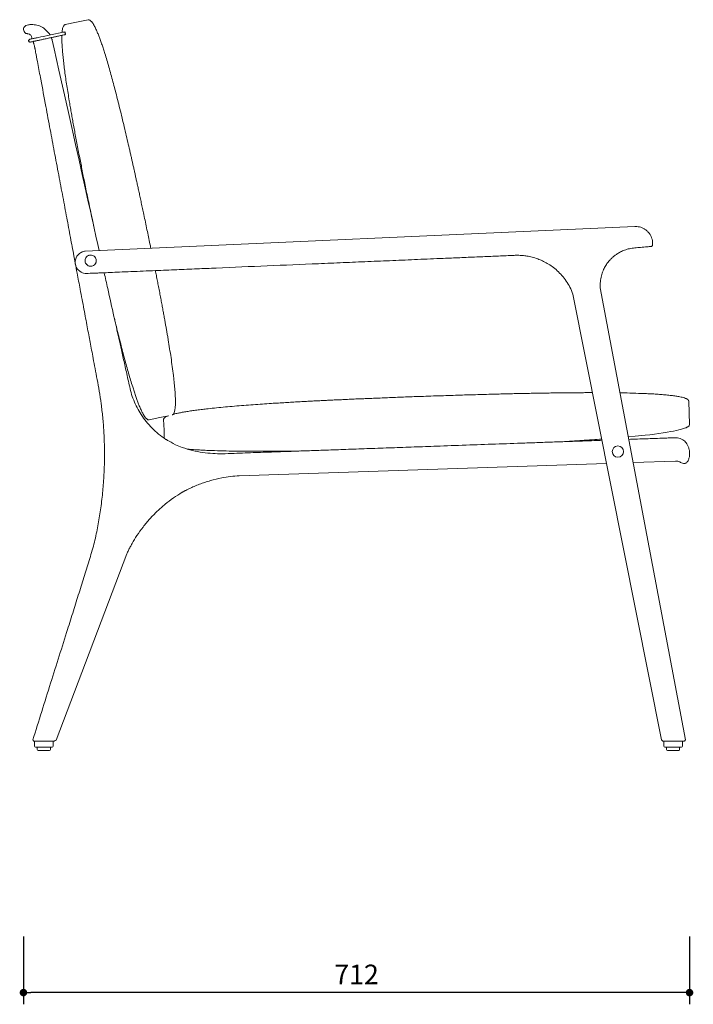
# Model space of a CAD drawing. Units: millimetres. Extents: x 230645 to 233579, y 10889 to 13267.
# Drawn here: x 232858 to 233579, y 10889 to 11942 of the extents above; entities that cross this region are included whole.
import ezdxf

# ---------------------------------------------------------------- set-up
doc = ezdxf.new("R2010")
doc.units = ezdxf.units.MM
doc.header["$PDMODE"] = 2
doc.styles.add('标志', font='simhei.ttf')
doc.dimstyles.new('1-10', dxfattribs={"dimscale": 10, "dimtxt": 2.1, "dimasz": 0.8, "dimexe": 1.25, "dimexo": 0.625, "dimtad": 1, "dimdec": 0, "dimrnd": 0.1, "dimdsep": 46, "dimtxsty": '标志', "dimblk": 'DOT', "dimcen": 2.5, "dimclrd": 5, "dimclre": 5, "dimadec": 3, "dimazin": 0, "dimtfac": 1, "dimtdec": 0, "dimtmove": 0, "dimatfit": 3, "dimldrblk": 'DOT', "dimfxl": 40, "dimfxlon": 1, "dimarcsym": 0})

# ---------------------------------------------------------------- blocks, each defined once
blk = doc.blocks.new('_Dot')
at = {"color": 0, "linetype": 'ByBlock', "lineweight": -2}
blk.add_line((-0.5, 0), (-1, 0), dxfattribs=at)
at = {"color": 0, "linetype": 'ByBlock', "const_width": 0.5}
blk.add_lwpolyline([(-0.25, 0, 1), (0.25, 0, 1)], format="xyb", close=True, dxfattribs=at)
blk = doc.blocks.new('*D106')
at = {"color": 5, "lineweight": -2}
for p, q in [((232862, 10961.7), (232862, 10889.2)), ((233574.5, 10961.7), (233574.5, 10889.2)), ((233566.5, 10901.7), (232870, 10901.7))]:
    blk.add_line(p, q, dxfattribs=at)
at = {"layer": 'Defpoints', "color": 0}
for p in [(232862, 11931.3), (233574.5, 11476.5), (232862, 10901.7)]:
    blk.add_point(p, dxfattribs=at)
at = {"color": 5, "lineweight": -2, "xscale": 8, "yscale": 8, "zscale": 8, "rotation": 180}
blk.add_blockref('_Dot', (232862, 10901.7), dxfattribs=at)
at = {"color": 5, "lineweight": -2, "xscale": 8, "yscale": 8, "zscale": 8}
blk.add_blockref('_Dot', (233574.5, 10901.7), dxfattribs=at)
at = {"color": 0, "insert": (233218.3, 10918.4), "char_height": 21, "attachment_point": 5, "style": '标志'}
blk.add_mtext('712', dxfattribs=at)

msp = doc.modelspace()

# ---------------------------------------------------------------- linework, layer by layer
msp.add_line((232906.4, 11929), (232906.8, 11926))
at = {"color": 7, "linetype": 'Continuous', "lineweight": 15}
for p, q in [((233516, 11720.8), (232928.2, 11694.5)), ((233526.8, 11717.8), (233525.9, 11718.3)), ((233534.5, 11700.1), (233535, 11701.1)), ((232931.3, 11689.7), (232931.9, 11690)), ((232917.4, 11682), (232917.4, 11682)), ((232917.9, 11678.8), (232918, 11678.6)), ((232928.8, 11681.2), (232928.5, 11681.6)), ((233449.8, 11648.5), (233544.5, 11171.8)), ((233574.5, 11509.1), (233573.6, 11534.1)), ((233009.7, 11516.9), (233017.2, 11518.5)), ((232996.5, 11514.1), (233007.8, 11516.5)), ((233007.8, 11516.5), (233009.7, 11516.9)), ((233011.9, 11514.5), (233012.4, 11503)), ((233012.4, 11503), (233012.4, 11501)), ((233012.4, 11501), (233012.6, 11494.5)), ((233031.8, 11484.5), (233024.8, 11487.5)), ((233092.8, 11454.2), (233485.8, 11467.5)), ((233514.2, 11468.4), (233559.6, 11470)), ((232897, 11171.7), (232972.6, 11370.8)), ((232873.8, 11170.7), (232873.8, 11165.2)), ((232891.5, 11170.7), (232876.4, 11170.7)), ((232893.8, 11165.2), (232893.8, 11170.7)), ((232893.8, 11165.2), (232893.8, 11170.7)), ((233544.5, 11171.8), (233546, 11170.7)), ((233546.9, 11170.7), (233546.9, 11165.2)), ((233565.8, 11170.7), (233549.6, 11170.7)), ((233565.8, 11170.7), (233566.9, 11170.7)), ((233566.9, 11165.2), (233566.9, 11170.7)), ((233569.9, 11171.8), (233569.9, 11171.8)), ((232892.8, 11164.2), (232874.8, 11164.2)), ((232876.8, 11164.2), (232876.8, 11161.7)), ((232889.8, 11160.7), (232877.8, 11160.7)), ((232889.8, 11160.7), (232889.8, 11160.7)), ((232890.8, 11161.7), (232890.8, 11164.2)), ((232890.8, 11161.7), (232890.8, 11164.2)), ((232892.8, 11164.2), (232892.8, 11164.2)), ((233565.9, 11164.2), (233547.9, 11164.2)), ((233549.9, 11164.2), (233549.9, 11161.7)), ((233562.9, 11160.7), (233550.9, 11160.7)), ((233563.9, 11161.7), (233563.9, 11164.2))]:
    msp.add_line(p, q, dxfattribs=at)
at = {"color": 7, "linetype": 'Continuous', "lineweight": 15, "flags": 128}
for points in [[(232931.1, 11941.9), (232918.9, 11939.3), (232906.7, 11936.7)], [(232870.3, 11924.6), (232870.4, 11924.5), (232870.7, 11923.9), (232870.7, 11924), (232870.2, 11924.8), (232869.8, 11925.3), (232869.1, 11925.9), (232868.8, 11926.2), (232868.5, 11926.3), (232868.2, 11926.5), (232867, 11926.8), (232866.6, 11926.9), (232866.3, 11926.9), (232866.1, 11927), (232865.8, 11927), (232865.4, 11927.1), (232864.7, 11927.3), (232864.2, 11927.6), (232863.4, 11928.2), (232862.6, 11929.2), (232862, 11931.3), (232862.1, 11932.5), (232862.5, 11933.6), (232862.5, 11933.6)], [(232906.4, 11929), (232906.3, 11928.9), (232905.2, 11928.7), (232904, 11928.5), (232902.7, 11928.2), (232901.2, 11927.8), (232899.6, 11927.5), (232896.2, 11926.8), (232892.8, 11926.1), (232889.6, 11925.4), (232883.4, 11924.1), (232880.5, 11923.5), (232878.1, 11922.9), (232876.8, 11922.7), (232875.5, 11922.4), (232874.9, 11922.3), (232874.4, 11922.1), (232874, 11922.1), (232873.7, 11922), (232873.1, 11921.9), (232872.3, 11921.7), (232871.3, 11921.5), (232870.3, 11921.3), (232869.4, 11921.1), (232868.8, 11921), (232868.8, 11921)], [(232943.1, 11695.1), (232941.6, 11701.6), (232939.6, 11710.5), (232937.7, 11719.2), (232935.7, 11727.9), (232933.7, 11737.2), (232931, 11749.1), (232928.1, 11762.2), (232924.9, 11776.4), (232921.5, 11791.8), (232917.7, 11808.6), (232913.7, 11826.6), (232909.4, 11845.8), (232904.9, 11866.2), (232900, 11887.8), (232895, 11910.6), (232892.8, 11920.1)], [(232929.4, 11688.3), (232929.5, 11688.3), (232930.6, 11689.3)], [(233570, 11171.8), (233528.8, 11390.9), (233479, 11655.4)], [(233573.6, 11534.1), (233573.6, 11534.1)], [(232996.5, 11514.1), (232996.5, 11514.1)], [(233011.9, 11514.5), (233011.9, 11514.5)], [(233509, 11495.8), (233516.3, 11496.5), (233527, 11497.6), (233532.1, 11498.2), (233537, 11498.8), (233541.7, 11499.4), (233546.2, 11500.1), (233550.5, 11500.8), (233554.5, 11501.5), (233557.5, 11502), (233560.4, 11502.6), (233563.2, 11503.3), (233565.8, 11504), (233568.2, 11504.7), (233570.3, 11505.5), (233570.8, 11505.7), (233571.4, 11506), (233571.7, 11506.1), (233571.9, 11506.2), (233572, 11506.3), (233572.2, 11506.4), (233572.4, 11506.5), (233572.7, 11506.7), (233573.1, 11507), (233573.4, 11507.2), (233573.7, 11507.5), (233574, 11507.8), (233574.2, 11508.2), (233574.4, 11508.6), (233574.5, 11509.1), (233574.5, 11509.1)], [(233574.5, 11509.1), (233574.5, 11509.1)], [(233012.4, 11501), (233012.4, 11501)], [(232872.1, 11171.8), (232872.5, 11171.3), (232873, 11170.7)], [(232872.3, 11171.5), (232872.5, 11171.3), (232873, 11170.7)], [(232894.8, 11170.7), (232895.9, 11171.2), (232897, 11171.7)], [(233569.3, 11170.7), (233569.6, 11171.2), (233570, 11171.8)]]:
    msp.add_lwpolyline(points, dxfattribs=at)
at = {"color": 7, "linetype": 'Continuous', "lineweight": 15}
msp.add_circle((233497.8, 11480.2), 6, dxfattribs=at)
for centre, radius, start, end in [((232869, 11911.3), 5.18, 8.5858, 14.8042), ((233100.7, 11312.6), 141.9, 93.1718, 100.7798), ((232874.8, 11165.2), 1, 180, 270), ((232877.8, 11161.7), 1, 180, 270), ((232889.8, 11161.7), 1, 270, 0), ((232889.8, 11161.7), 1, 270, 0), ((232892.8, 11165.2), 1, 270, 0), ((232892.8, 11165.2), 1, 270, 0), ((233547.9, 11165.2), 1, 180, 270), ((233550.9, 11161.7), 1, 180, 270), ((233562.9, 11161.7), 1, 270, 0), ((233565.9, 11165.2), 1, 270, 0)]:
    msp.add_arc(centre, radius, start, end, dxfattribs=at)
for points, knots in [([(232990.7, 11733.7), (232990.3, 11735.8), (232989.4, 11739.9), (232988.1, 11746), (232986.9, 11751.7), (232985.7, 11757.2), (232984.6, 11762.3), (232983.5, 11767.2), (232982.5, 11771.7), (232981.6, 11776), (232980.6, 11780.3), (232979.7, 11784.5), (232978.7, 11788.7), (232977.9, 11792.6), (232977, 11796.5), (232976.1, 11800.4), (232974.8, 11806.1), (232973.1, 11813.5), (232970.9, 11822.7), (232968.7, 11832.2), (232966.4, 11841.8), (232964.1, 11851), (232961.9, 11859.6), (232959.9, 11867.6), (232957.8, 11875.5), (232955.6, 11883.4), (232953.5, 11891.1), (232951.3, 11898.6), (232949.3, 11905), (232947.6, 11910.5), (232946.1, 11915.1), (232944.5, 11919.5), (232943, 11923.7), (232941.6, 11927.1), (232940.5, 11929.8), (232939.5, 11931.9), (232938.6, 11933.8), (232937.6, 11935.8), (232936.5, 11937.7), (232935.3, 11939.3), (232934.3, 11940.5), (232933.5, 11941.2), (232932.7, 11941.7), (232932, 11941.9), (232931.6, 11941.9), (232931.3, 11941.9), (232931.2, 11941.9), (232931.1, 11941.9)], [0, 0, 0, 0, 0.031065, 0.060253, 0.087683, 0.113469, 0.137716, 0.160127, 0.181236, 0.201124, 0.219865, 0.240778, 0.260273, 0.278502, 0.29672, 0.315403, 0.334522, 0.376823, 0.420683, 0.465773, 0.51174, 0.558228, 0.596339, 0.634614, 0.672762, 0.710479, 0.747445, 0.783326, 0.817773, 0.840849, 0.863143, 0.884547, 0.904843, 0.923808, 0.934882, 0.945288, 0.954965, 0.964113, 0.974274, 0.984579, 0.989281, 0.993382, 0.9971, 0.998724, 0.999393, 0.999699, 1, 1, 1, 1]), ([(232931.1, 11941.9), (232931.1, 11941.9), (232931.1, 11941.9), (232931.2, 11941.8), (232931.1, 11941.9), (232931.1, 11941.9), (232931.1, 11941.9), (232931.1, 11941.9), (232931.1, 11941.9)], [0, 0, 0, 0, 0.001842, 0.005525, 0.535912, 0.801105, 0.933702, 1, 1, 1, 1]), ([(232887.1, 11929.6), (232883.8, 11933), (232882.9, 11933.6), (232881.2, 11934.6), (232880.3, 11935), (232878.4, 11935.6), (232877.4, 11935.9), (232875.5, 11936.3), (232874.5, 11936.5), (232872.5, 11936.7), (232871.5, 11936.7), (232870, 11936.7), (232869.5, 11936.7), (232868.5, 11936.6), (232867, 11936.4), (232865.6, 11936), (232864.3, 11935.4), (232863.8, 11935.1), (232863.1, 11934.4), (232862.8, 11934), (232862.5, 11933.6)], [0, 0, 0, 0, 0.125, 0.125, 0.25, 0.25, 0.375, 0.375, 0.5, 0.5, 0.625, 0.625, 0.6875, 0.6875, 0.75, 0.875, 0.875, 0.9375, 0.9375, 1, 1, 1, 1]), ([(232887.1, 11929.6), (232887.6, 11929.1), (232888.6, 11928.1), (232889.7, 11927), (232890.3, 11926), (232890.5, 11925.6)], [0, 0, 0, 0, 0.378535, 0.75815, 1, 1, 1, 1]), ([(232906.7, 11936.7), (232906.6, 11936.7), (232906.5, 11936.6), (232906.3, 11936.6), (232905.9, 11936.4), (232905.2, 11935.8), (232904.6, 11934.8), (232903.8, 11932.5), (232903.5, 11930.4), (232903.3, 11928.7), (232903.3, 11928.3)], [0, 0, 0, 0, 0.007299, 0.014714, 0.030832, 0.070033, 0.210183, 0.376244, 0.862382, 1, 1, 1, 1]), ([(232906.7, 11936.7), (232906.7, 11936.7), (232906.7, 11936.7), (232906.7, 11936.6), (232906.7, 11936.7), (232906.7, 11936.7), (232906.7, 11936.7), (232906.7, 11936.7), (232906.7, 11936.7), (232906.7, 11936.7), (232906.7, 11936.7)], [0, 0, 0, 0, 0.001802, 0.005405, 0.524324, 0.783784, 0.913514, 0.978378, 0.996541, 1, 1, 1, 1]), ([(232868.8, 11921), (232868.5, 11920.8), (232868, 11920.6), (232867.6, 11920.1), (232867.5, 11919.7), (232867.5, 11919.5), (232867.5, 11919.4), (232867.5, 11919.3), (232867.6, 11919), (232867.8, 11918.6), (232868.2, 11918.2), (232868.8, 11918), (232871.1, 11918.2), (232869.3, 11918.1), (232870.9, 11918.3), (232871.8, 11918.5), (232872.8, 11918.7), (232873.5, 11918.9), (232874, 11919), (232874.3, 11919.1), (232874.7, 11919.1), (232875.1, 11919.2), (232876, 11919.4), (232877.8, 11919.8), (232880.6, 11920.4), (232884.5, 11921.2), (232888.6, 11922.1), (232892.6, 11923), (232895.6, 11923.6), (232897.8, 11924.1), (232899.7, 11924.5), (232901.7, 11924.9), (232903.6, 11925.3), (232905, 11925.6), (232906.1, 11925.8), (232906.6, 11925.9), (232906.8, 11926)], [0, 0, 0, 0, 0.018558, 0.031511, 0.039134, 0.041235, 0.041989, 0.042761, 0.044686, 0.055694, 0.069029, 0.077853, 0.088022, 0.174318, 0.250906, 0.314805, 0.366071, 0.40574, 0.43525, 0.451586, 0.458264, 0.46493, 0.479754, 0.49771, 0.542285, 0.591808, 0.654103, 0.710489, 0.757795, 0.780547, 0.811604, 0.851838, 0.8888, 0.933107, 0.967904, 1, 1, 1, 1]), ([(232870.7, 11923.8), (232871, 11923.1), (232871.2, 11922.3), (232871.5, 11921.5), (232871.5, 11921.5)], [0, 0, 0, 0, 0.976527, 1, 1, 1, 1]), ([(232872.4, 11918.7), (232872.4, 11918.7), (232872.5, 11918.4), (232872.6, 11917.8), (232872.9, 11916.8), (232873.2, 11915.8), (232873.6, 11914.6), (232873.8, 11913.6), (232874, 11912.9), (232874, 11912.7)], [0, 0, 0, 0, 0.000206, 0.141687, 0.286571, 0.487209, 0.677872, 0.868062, 1, 1, 1, 1]), ([(232891.8, 11922.8), (232892, 11922.2), (232892.4, 11921.2), (232892.8, 11920.3), (232892.8, 11920.1), (232892.8, 11920.1), (232892.8, 11920.1)], [0, 0, 0, 0, 0.426388, 0.778493, 0.953889, 1, 1, 1, 1]), ([(232903.1, 11925.2), (232903.1, 11924.1), (232903, 11921.7), (232903.2, 11917.7), (232903.4, 11912.8), (232903.9, 11907.1), (232904.5, 11900.7), (232905.3, 11893.9), (232906.2, 11886.7), (232907.2, 11879.1), (232908.4, 11871.2), (232909.7, 11863.3), (232910.9, 11855.9), (232912, 11849.1), (232913.1, 11843), (232914.2, 11836.9), (232915.3, 11830.6), (232916.5, 11824), (232917.8, 11817), (232919.2, 11809.8), (232920.6, 11802.1), (232922.1, 11794.5), (232923.6, 11787.2), (232925, 11780.1), (232926.4, 11772.7), (232928, 11765), (232929.6, 11757), (232931.4, 11748.8), (232933.1, 11740.2), (232935, 11731.4), (232936.3, 11725), (232937.1, 11721.7), (232937.1, 11721.4)], [0, 0, 0, 0, 0.015149, 0.035072, 0.056468, 0.086126, 0.116953, 0.149039, 0.185073, 0.222472, 0.260892, 0.300005, 0.339496, 0.369586, 0.399594, 0.429405, 0.460139, 0.492727, 0.526618, 0.562457, 0.600327, 0.640311, 0.673879, 0.708901, 0.745423, 0.783492, 0.823155, 0.86371, 0.905896, 0.949762, 0.995356, 1, 1, 1, 1]), ([(232874.2, 11912.1), (232874.2, 11911.8), (232874.3, 11911.1), (232874.8, 11908.6), (232875.8, 11903.2), (232877.8, 11892.6), (232881.3, 11874.1), (232885.7, 11850.6), (232890.5, 11824.8), (232895.1, 11800.4), (232899.7, 11776.4), (232904.1, 11752.8), (232908.3, 11730.6), (232912.2, 11709.6), (232915.2, 11693.5), (232916.9, 11684.5), (232917.4, 11682)], [0, 0, 0, 0, 0.004034, 0.009062, 0.032656, 0.074341, 0.14736, 0.273256, 0.38082, 0.48384, 0.59167, 0.694029, 0.790872, 0.882161, 0.967862, 1, 1, 1, 1]), ([(232998.3, 11697.6), (232997.9, 11699.2), (232997.1, 11703.2), (232995.7, 11709.8), (232994.1, 11717.5), (232992.5, 11725.5), (232991.3, 11730.9), (232990.7, 11733.7)], [0, 0, 0, 0, 0.1314385, 0.3355112, 0.5481184, 0.7695246, 1, 1, 1, 1]), ([(233517.8, 11720.7), (233517.2, 11720.7), (233516.6, 11720.8), (233516, 11720.8), (233516, 11720.8)], [0, 0, 0, 0, 0.985977, 1, 1, 1, 1]), ([(233516, 11720.8), (233516, 11720.8), (233516.3, 11720.8), (233516.6, 11720.8), (233516.8, 11720.8)], [0, 0, 0, 0, 0.031557, 1, 1, 1, 1]), ([(233535, 11701.1), (233535, 11702.1), (233535.1, 11704.2), (233534.5, 11707.2), (233533.5, 11710.1), (233532, 11712.8), (233530.1, 11715.2), (233527.8, 11717.2), (233525.2, 11718.8), (233522.5, 11720), (233519.6, 11720.7), (233517.8, 11720.7), (233516.8, 11720.8)], [0, 0, 0, 0, 0.101349, 0.202697, 0.304042, 0.405388, 0.506828, 0.608271, 0.710025, 0.81178, 0.905889, 1, 1, 1, 1]), ([(233479, 11655.4), (233478.9, 11657.6), (233478.9, 11661.8), (233480, 11667.9), (233481.8, 11673.4), (233484.1, 11678.1), (233486.7, 11681.9), (233489.3, 11685), (233491.7, 11687.5), (233494.2, 11689.6), (233497.2, 11691.7), (233500.8, 11693.8), (233505.2, 11695.7), (233510.3, 11697.3), (233516.1, 11698), (233522.3, 11698.5), (233528.3, 11699), (233532.2, 11699.4), (233533.8, 11699.5)], [0, 0, 0, 0, 0.080398, 0.157361, 0.229202, 0.294611, 0.352631, 0.402694, 0.444517, 0.481633, 0.526295, 0.579087, 0.639224, 0.705636, 0.776968, 0.854649, 0.940114, 1, 1, 1, 1]), ([(233534.7, 11700.3), (233534.5, 11700.1), (233534.2, 11699.7), (233533.8, 11699.5), (233533.8, 11699.5), (233533.8, 11699.5)], [0, 0, 0, 0, 0.485227, 0.756173, 1, 1, 1, 1]), ([(233534.7, 11700.3), (233534.7, 11700.3), (233534.9, 11700.6), (233534.9, 11700.9), (233535, 11701.1)], [0, 0, 0, 0, 0.30134, 1, 1, 1, 1]), ([(232928.2, 11694.5), (232927, 11694.2), (232924.5, 11693.8), (232921.7, 11691.9), (232919.8, 11689.9), (232918.7, 11688.2), (232917.9, 11686.3), (232917.5, 11684.6), (232917.4, 11683.3), (232917.3, 11682.5), (232917.3, 11682.2), (232917.4, 11682), (232917.4, 11682)], [0, 0, 0, 0, 0.192824, 0.40251, 0.511779, 0.620833, 0.740368, 0.86007, 0.940634, 0.977796, 0.994955, 1, 1, 1, 1]), ([(232918, 11678.6), (232918.4, 11677.8), (232919.1, 11676), (232920.8, 11674.1), (232922.4, 11672.7), (232924.2, 11671.7), (232926.5, 11670.8), (232929.7, 11670.5), (232933.3, 11670.8), (232937.3, 11670.9), (232941.5, 11671.1), (232947.4, 11671.3), (232955.1, 11671.6), (232965.5, 11672.1), (232977.2, 11672.6), (232990.1, 11673.1), (233006.5, 11673.8), (233025.6, 11674.6), (233047.3, 11675.5), (233097.8, 11677.7), (233149.9, 11679.9), (233204, 11682.2), (233230.5, 11683.3), (233257.1, 11684.4), (233283.9, 11685.6), (233307.8, 11686.6), (233328.9, 11687.5), (233346.6, 11688.2), (233363.8, 11689), (233376.8, 11689.5), (233385.6, 11689.9), (233390.6, 11690.1), (233395.7, 11689.9), (233400.8, 11689.2), (233406.3, 11688.1), (233411.9, 11686.4), (233417.3, 11684.1), (233422.5, 11681.3), (233427.9, 11677.9), (233433.1, 11673.6), (233438.2, 11668.4), (233442.8, 11662.5), (233446.8, 11655.9), (233448.8, 11651), (233449.8, 11648.5)], [0, 0, 0, 0, 0.004845, 0.01007, 0.013911, 0.016465, 0.021085, 0.027108, 0.033703, 0.040917, 0.04854, 0.056456, 0.072865, 0.090412, 0.112782, 0.136651, 0.160435, 0.201437, 0.240556, 0.27789, 0.475596, 0.523525, 0.571452, 0.619378, 0.667515, 0.717214, 0.74919, 0.781829, 0.813309, 0.842651, 0.851957, 0.861069, 0.870139, 0.879167, 0.889173, 0.900773, 0.910528, 0.921167, 0.932658, 0.944943, 0.957943, 0.971545, 0.985614, 1, 1, 1, 1]), ([(232937.9, 11679.8), (232937.4, 11679.4), (232936.3, 11678.6), (232934.3, 11678.2), (232932.2, 11678.4), (232930.4, 11679.3), (232928.9, 11680.7), (232928, 11682.6), (232927.8, 11684.6), (232928.2, 11686.6), (232929.3, 11688.3), (232930.9, 11689.6), (232932.8, 11690.3), (232934.9, 11690.3), (232936.9, 11689.6), (232938.5, 11688.3), (232939.5, 11686.6), (232940, 11684.6), (232939.7, 11682.6), (232939, 11680.9), (232938.2, 11680.1), (232937.9, 11679.8)], [0, 0, 0, 0, 0.05385, 0.107691, 0.16174, 0.215982, 0.270187, 0.324082, 0.377334, 0.430089, 0.483058, 0.536685, 0.590784, 0.645038, 0.699201, 0.753103, 0.806728, 0.860145, 0.913454, 0.96676, 1, 1, 1, 1]), ([(232939.9, 11684.5), (232939.8, 11685.2), (232939.6, 11686.6), (232938.5, 11688.3), (232936.9, 11689.6), (232935, 11690.3), (232932.9, 11690.3), (232931, 11689.7), (232929.4, 11688.4), (232928.2, 11686.6), (232927.8, 11684.6), (232928, 11682.6), (232928.9, 11680.8), (232930.3, 11679.3), (232932.1, 11678.4), (232934.2, 11678.2), (232936.2, 11678.6), (232938, 11679.7), (232939.2, 11681.3), (232939.9, 11683), (232939.9, 11684.1), (232939.9, 11684.5)], [0, 0, 0, 0, 0.053332, 0.106661, 0.160067, 0.213671, 0.267546, 0.321689, 0.375945, 0.430071, 0.483748, 0.536749, 0.589496, 0.642703, 0.696555, 0.750742, 0.804991, 0.859065, 0.912855, 0.966389, 1, 1, 1, 1]), ([(232917.4, 11681.8), (232918.1, 11678.2), (232919.8, 11668.9), (232922.3, 11655.9), (232924.7, 11643.1), (232926.7, 11632.6), (232928.5, 11622.9), (232930.2, 11613.7), (232931.8, 11605.1), (232933.4, 11596.9), (232935, 11588.5), (232936.7, 11579.2), (232938.7, 11568.7), (232940.9, 11557), (232943.2, 11544.5), (232945.2, 11531), (232946.9, 11516.6), (232948.1, 11501.6), (232948.7, 11486), (232948.8, 11470), (232948.1, 11453.2), (232946.8, 11435.7), (232944.6, 11418.1), (232941.7, 11400.6), (232938.2, 11383.2), (232932.9, 11365.6), (232927.2, 11347.6), (232921.4, 11328.9), (232915.4, 11309.7), (232908.3, 11287.3), (232900.2, 11261.5), (232891, 11232.3), (232881.6, 11202.2), (232875.2, 11181.9), (232872.1, 11171.8)], [0, 0, 0, 0, 0.021034, 0.054322, 0.075743, 0.095967, 0.114994, 0.132821, 0.149449, 0.16494, 0.180957, 0.198234, 0.219296, 0.241969, 0.266293, 0.292308, 0.32001, 0.349391, 0.378615, 0.409297, 0.441415, 0.47494, 0.509838, 0.542721, 0.576662, 0.611631, 0.647771, 0.685079, 0.723555, 0.763199, 0.819619, 0.87825, 0.939097, 1, 1, 1, 1]), ([(232917.4, 11682), (232917.4, 11681.9), (232917.4, 11681.3), (232917.5, 11680.3), (232917.8, 11679.4), (232917.9, 11678.8)], [0, 0, 0, 0, 0.088286, 0.435784, 1, 1, 1, 1]), ([(233024.8, 11487.5), (233017.1, 11491.7), (233012.9, 11494), (233006.6, 11498.8), (232999.5, 11505.1), (232993.3, 11512.1), (232987.9, 11519.5), (232983.5, 11527.1), (232979.8, 11535.1), (232977, 11543.2), (232975.2, 11551.4), (232973.4, 11559.4), (232971.7, 11567.1), (232970, 11574.6), (232968.4, 11581.9), (232966.4, 11590.8), (232964.1, 11601.2), (232961.4, 11613), (232957.5, 11630.7), (232953.1, 11650.1), (232949.6, 11665.8), (232948.4, 11671.4)], [0, 0, 0, 0, 0.023158, 0.071539, 0.119277, 0.166092, 0.21173, 0.255976, 0.29865, 0.342631, 0.384706, 0.42556, 0.465261, 0.503809, 0.541204, 0.577445, 0.640892, 0.700804, 0.759587, 0.913781, 1, 1, 1, 1]), ([(233021, 11519.3), (233021, 11519.3), (233021.1, 11519.4), (233021.3, 11519.4), (233021.7, 11519.6), (233022.2, 11520), (233022.7, 11520.7), (233023.1, 11521.6), (233023.8, 11523.5), (233024.3, 11526.2), (233024.5, 11529.9), (233024.6, 11533.7), (233024.5, 11537.7), (233024.3, 11542.1), (233024, 11546.7), (233023.5, 11551.5), (233023, 11556.5), (233022.3, 11563), (233021.2, 11571), (233019.9, 11580.6), (233018.4, 11590.1), (233017.1, 11598), (233016.1, 11604.2), (233015.3, 11608.7), (233014.5, 11613.1), (233013.7, 11617.7), (233012.9, 11622.5), (233012, 11627.5), (233011, 11632.8), (233010, 11638.3), (233008.9, 11644.1), (233007.7, 11650.2), (233006.5, 11656.4), (233005.3, 11662.5), (233004.2, 11668.1), (233003.5, 11671.9), (233003.1, 11673.7)], [0, 0, 0, 0, 0.0003561, 0.0007173, 0.0014996, 0.0033966, 0.0079401, 0.0127316, 0.0182608, 0.0420126, 0.0639248, 0.0871181, 0.1129515, 0.1410514, 0.1705063, 0.201469, 0.2336229, 0.2667884, 0.3279187, 0.3903375, 0.4527773, 0.5140681, 0.5443473, 0.5739243, 0.6026757, 0.6320114, 0.6634268, 0.6970216, 0.7307862, 0.7666714, 0.8047713, 0.8451832, 0.8880082, 0.9256143, 0.9650307, 1, 1, 1, 1]), ([(232959.3, 11622.7), (232959.5, 11621.7), (232960.3, 11618.1), (232961.9, 11611.7), (232963.9, 11603.5), (232966, 11595.4), (232968.1, 11587.3), (232970.2, 11579.3), (232972.3, 11571.5), (232974.5, 11563.9), (232976.6, 11556.6), (232978.6, 11550.2), (232980.3, 11544.8), (232981.8, 11540.3), (232983.3, 11536), (232984.8, 11532), (232986.1, 11528.6), (232987.3, 11526), (232988.2, 11523.9), (232989.1, 11522), (232990.1, 11520.1), (232991.2, 11518.2), (232992.4, 11516.6), (232993.4, 11515.5), (232994.2, 11514.8), (232994.9, 11514.3), (232995.6, 11514.1), (232996.1, 11514.1), (232996.3, 11514.1), (232996.4, 11514.1), (232996.5, 11514.1)], [0, 0, 0, 0, 0.024847, 0.098121, 0.172801, 0.245914, 0.31884, 0.391076, 0.462095, 0.531349, 0.598266, 0.662254, 0.705029, 0.746369, 0.786025, 0.823606, 0.858705, 0.879195, 0.898445, 0.91635, 0.933433, 0.952444, 0.971584, 0.980283, 0.987851, 0.994736, 0.997706, 0.998914, 0.999463, 1, 1, 1, 1]), ([(233470.7, 11543.2), (233470.5, 11543.2), (233468.2, 11543.2), (233464, 11543.2), (233458, 11543.1), (233452.1, 11543.1), (233446.1, 11543.1), (233439.7, 11543), (233433.1, 11542.9), (233426.1, 11542.8), (233418.9, 11542.7), (233411.2, 11542.6), (233403, 11542.4), (233394.9, 11542.3), (233386.9, 11542.1), (233378.9, 11541.9), (233370.6, 11541.7), (233361.8, 11541.5), (233352.7, 11541.2), (233343.4, 11540.9), (233333.8, 11540.7), (233324, 11540.4), (233313.8, 11540), (233303.2, 11539.7), (233292.7, 11539.3), (233282.6, 11539), (233273.2, 11538.6), (233264.3, 11538.3), (233255.8, 11538), (233247.7, 11537.6), (233240.1, 11537.3), (233232.9, 11537), (233226.1, 11536.7), (233219.2, 11536.5), (233212.3, 11536.1), (233205.5, 11535.8), (233199, 11535.5), (233193, 11535.3), (233187.5, 11535), (233181.8, 11534.7), (233175.8, 11534.4), (233169.5, 11534.1), (233163, 11533.7), (233156.3, 11533.4), (233149.3, 11533), (233142.2, 11532.5), (233134.9, 11532.1), (233126.6, 11531.6), (233117.5, 11531), (233107.6, 11530.3), (233097.7, 11529.5), (233087.8, 11528.7), (233078.1, 11527.9), (233068.7, 11527), (233060.5, 11526.1), (233053.5, 11525.3), (233047.6, 11524.6), (233042.1, 11523.8), (233036.9, 11523), (233032.2, 11522.2), (233028, 11521.4), (233024.7, 11520.7), (233022.8, 11520.2), (233022.1, 11520)], [0, 0, 0, 0, 0.001591, 0.015182, 0.028457, 0.041361, 0.054529, 0.06863, 0.083709, 0.098864, 0.114971, 0.132072, 0.150211, 0.169433, 0.186313, 0.204004, 0.222538, 0.241941, 0.262246, 0.283482, 0.304386, 0.326174, 0.348872, 0.37251, 0.397117, 0.418978, 0.439837, 0.459726, 0.478677, 0.49672, 0.513586, 0.529632, 0.544886, 0.559372, 0.57565, 0.590914, 0.605204, 0.618554, 0.630999, 0.642572, 0.656758, 0.670582, 0.685033, 0.700056, 0.715589, 0.731569, 0.74793, 0.764599, 0.786586, 0.808798, 0.831051, 0.853143, 0.874858, 0.89599, 0.916324, 0.929964, 0.943024, 0.955421, 0.967073, 0.978018, 0.98695, 0.995529, 1, 1, 1, 1]), ([(233573.6, 11534.1), (233573.6, 11534.2), (233573.6, 11534.3), (233573.6, 11534.5), (233573.4, 11534.9), (233573, 11535.5), (233572.3, 11536.1), (233571.3, 11536.6), (233569, 11537.6), (233565.5, 11538.5), (233560.9, 11539.4), (233556.1, 11540), (233550.9, 11540.6), (233545.3, 11541.1), (233539.3, 11541.6), (233533.1, 11541.9), (233526.6, 11542.2), (233518.1, 11542.5), (233509.2, 11542.8), (233502.7, 11542.9), (233500.2, 11542.9)], [0, 0, 0, 0, 0.000961, 0.001938, 0.004061, 0.009239, 0.021675, 0.034806, 0.049965, 0.115091, 0.175163, 0.238762, 0.309601, 0.386654, 0.467421, 0.552322, 0.640487, 0.731425, 0.899041, 1, 1, 1, 1]), ([(233017.1, 11518.5), (233016.8, 11518.4), (233016.1, 11518.1), (233015, 11517.6), (233013.9, 11517.1), (233013.1, 11516.4), (233012.5, 11515.9), (233012.1, 11515.4), (233012, 11514.9), (233011.9, 11514.7), (233011.9, 11514.6), (233011.9, 11514.5)], [0, 0, 0, 0, 0.171494, 0.366534, 0.615264, 0.739951, 0.850998, 0.938072, 0.97124, 0.98588, 1, 1, 1, 1]), ([(233480.9, 11492.2), (233479.6, 11492.2), (233475, 11492), (233467.2, 11491.7), (233458, 11491.4), (233449.2, 11491.1), (233440.7, 11490.8), (233432.2, 11490.5), (233423.8, 11490.2), (233415.3, 11489.9), (233406.8, 11489.6), (233390.6, 11489), (233366.8, 11488.2), (233335.4, 11487.1), (233306.4, 11486), (233279.9, 11485.1), (233255.9, 11484.2), (233232.5, 11483.4), (233210, 11482.6), (233193.2, 11482), (233181.5, 11481.6), (233174, 11481.3), (233165.5, 11481), (233155.9, 11480.7), (233145.3, 11480.3), (233133.5, 11479.9), (233121.8, 11479.5), (233110.2, 11479.1), (233099, 11478.7), (233087.1, 11478.3), (233075.5, 11477.7), (233064.3, 11478), (233053.6, 11479.1), (233042.7, 11481.2), (233035.4, 11483.4), (233031.8, 11484.5)], [0, 0, 0, 0, 0.008254, 0.030988, 0.051622, 0.070156, 0.089547, 0.108097, 0.126801, 0.145658, 0.16467, 0.183834, 0.25341, 0.32339, 0.39337, 0.446809, 0.500248, 0.553157, 0.603275, 0.650347, 0.664842, 0.681388, 0.700326, 0.721655, 0.745377, 0.77149, 0.799996, 0.823575, 0.848572, 0.874988, 0.902823, 0.925766, 0.949661, 0.974436, 1, 1, 1, 1]), ([(233436.7, 11490.6), (233436.8, 11490.6), (233439.3, 11490.8), (233444.3, 11491.1), (233451.6, 11491.5), (233460.4, 11492.1), (233470.1, 11492.7), (233477.2, 11493.3), (233480.6, 11493.5)], [0, 0, 0, 0, 0.007502, 0.16878, 0.334534, 0.504166, 0.767173, 1, 1, 1, 1]), ([(233559.8, 11495), (233559.1, 11494.9), (233557.5, 11494.9), (233554.8, 11494.8), (233550.8, 11494.7), (233544, 11494.4), (233535.3, 11494.1), (233525.7, 11493.8), (233517.3, 11493.5), (233511.9, 11493.3), (233509.5, 11493.2)], [0, 0, 0, 0, 0.0455998, 0.0908968, 0.1613314, 0.2848415, 0.4981659, 0.6808032, 0.8560526, 1, 1, 1, 1]), ([(233574.5, 11476.5), (233574.5, 11476.6), (233574.6, 11477.7), (233574.6, 11479.6), (233574.2, 11482.1), (233573.6, 11484.5), (233572.7, 11486.6), (233571.5, 11488.7), (233570.2, 11490.4), (233568.3, 11492.1), (233565.9, 11493.6), (233563, 11494.6), (233560.9, 11494.8), (233559.8, 11495)], [0, 0, 0, 0, 0.008912, 0.126125, 0.218125, 0.289764, 0.405155, 0.478086, 0.561456, 0.656005, 0.761221, 0.875686, 1, 1, 1, 1]), ([(233037.5, 11482.8), (233038.7, 11482.7), (233041.9, 11482.4), (233047.1, 11482.1), (233053.4, 11481.7), (233059.8, 11481.4), (233068.4, 11481.1), (233078.9, 11480.8), (233091.4, 11480.6), (233104, 11480.5), (233114.3, 11480.4), (233122.5, 11480.5), (233128.4, 11480.5), (233134.3, 11480.5), (233140.4, 11480.6), (233146.7, 11480.6), (233152.5, 11480.7), (233156.2, 11480.7), (233157.6, 11480.8)], [0, 0, 0, 0, 0.029321, 0.078845, 0.130903, 0.184963, 0.240723, 0.343499, 0.44844, 0.553415, 0.656458, 0.707363, 0.757088, 0.805424, 0.854747, 0.907566, 0.964049, 1, 1, 1, 1]), ([(233570.5, 11467.8), (233570.9, 11468.1), (233571.6, 11468.6), (233572.5, 11469.7), (233573.3, 11471.2), (233573.9, 11472.9), (233574.3, 11474.6), (233574.5, 11475.9), (233574.5, 11476.5), (233574.5, 11476.5), (233574.5, 11476.5)], [0, 0, 0, 0, 0.136483, 0.274615, 0.451304, 0.629314, 0.782375, 0.935836, 0.98137, 1, 1, 1, 1]), ([(233559.6, 11470), (233560.4, 11469.9), (233561.9, 11469.9), (233564, 11469.2), (233566, 11468), (233567.8, 11467.4), (233569.3, 11467.3), (233570.1, 11467.5), (233570.5, 11467.8), (233570.5, 11467.8)], [0, 0, 0, 0, 0.195576, 0.391474, 0.587758, 0.785335, 0.884842, 0.981844, 1, 1, 1, 1]), ([(233031.8, 11436.6), (233031.8, 11436.6), (233031.8, 11436.6), (233031.9, 11436.7), (233031.9, 11436.7), (233032.1, 11436.8), (233032.2, 11436.8), (233032.4, 11437), (233032.5, 11437), (233032.8, 11437.2), (233032.9, 11437.2), (233033.2, 11437.4), (233033.4, 11437.5), (233033.9, 11437.8), (233034.2, 11437.9), (233034.9, 11438.3), (233035.3, 11438.5), (233036.1, 11438.9), (233036.5, 11439.1), (233037.7, 11439.7), (233038.6, 11440.2), (233040.3, 11441), (233041.2, 11441.4), (233042.9, 11442.2), (233043.8, 11442.6), (233045.7, 11443.4), (233046.6, 11443.8), (233048.5, 11444.5), (233049.4, 11444.9), (233052.2, 11446), (233054.2, 11446.6), (233058.1, 11447.9), (233060, 11448.5), (233066, 11450.2), (233070, 11451.2), (233074.1, 11452)], [0, 0, 0, 0, 0.015625, 0.015625, 0.03125, 0.03125, 0.046875, 0.046875, 0.0625, 0.0625, 0.078125, 0.078125, 0.09375, 0.09375, 0.125, 0.125, 0.15625, 0.15625, 0.1875, 0.1875, 0.25, 0.25, 0.3125, 0.3125, 0.375, 0.375, 0.4375, 0.4375, 0.5, 0.5, 0.625, 0.625, 0.75, 0.75, 1, 1, 1, 1]), ([(232972.6, 11370.8), (232973.1, 11372), (232974.3, 11374.6), (232976.2, 11378.2), (232979.1, 11383.6), (232983.5, 11390.8), (232989.8, 11399.6), (232997.1, 11408.3), (233005, 11416.4), (233013.4, 11423.9), (233022.3, 11430.7), (233028.6, 11434.6), (233031.8, 11436.6)], [0, 0, 0, 0, 0.046057, 0.092298, 0.138697, 0.248577, 0.37409, 0.499962, 0.625843, 0.751374, 0.876205, 1, 1, 1, 1]), ([(232876.4, 11170.7), (232876.3, 11170.7), (232876.2, 11170.7), (232876, 11170.7), (232875.7, 11170.7), (232875.5, 11170.7), (232875.3, 11170.7), (232875.1, 11170.7), (232874.9, 11170.7), (232874.6, 11170.7), (232874.2, 11170.7), (232873.8, 11170.7), (232873.5, 11170.7), (232873.3, 11170.7), (232873.2, 11170.7), (232873.1, 11170.7), (232873, 11170.7), (232873, 11170.7), (232873, 11170.7), (232873, 11170.7)], [0, 0, 0, 0, 0.035632, 0.071243, 0.106842, 0.142435, 0.17803, 0.213636, 0.249259, 0.311729, 0.374237, 0.499889, 0.625769, 0.688303, 0.750871, 0.813162, 0.875419, 0.937685, 1, 1, 1, 1]), ([(232894.8, 11170.7), (232894.7, 11170.7), (232894.6, 11170.7), (232893.5, 11170.7), (232892.2, 11170.7), (232891.5, 11170.7)], [0, 0, 0, 0, 0.333244, 0.667161, 1, 1, 1, 1]), ([(233549.6, 11170.7), (233549, 11170.7), (233548, 11170.7), (233546.9, 11170.7), (233546.2, 11170.7), (233546.1, 11170.7), (233546, 11170.7)], [0, 0, 0, 0, 0.249552, 0.500548, 0.750914, 1, 1, 1, 1]), ([(233569.2, 11170.7), (233569.1, 11170.7), (233568.8, 11170.7), (233567.7, 11170.7), (233566.4, 11170.7), (233565.8, 11170.7)], [0, 0, 0, 0, 0.3332978, 0.6673869, 1, 1, 1, 1])]:
    msp.add_open_spline(points, degree=3, knots=knots, dxfattribs=at)

# ---------------------------------------------------------------- dimensions: what is measured, and where the dimension line sits
dim = msp.add_linear_dim(base=(232862, 10901.7), p1=(233574.5, 11476.5), p2=(232862, 11931.3), text='712', dimstyle='1-10', override={"dimadec": 0, "dimfxl": 6})
dim.commit()
dim.dimension.update_dxf_attribs({"geometry": '*D106', "text_midpoint": (233218.3, 10918.4)})

doc.saveas('drawing.dxf')
